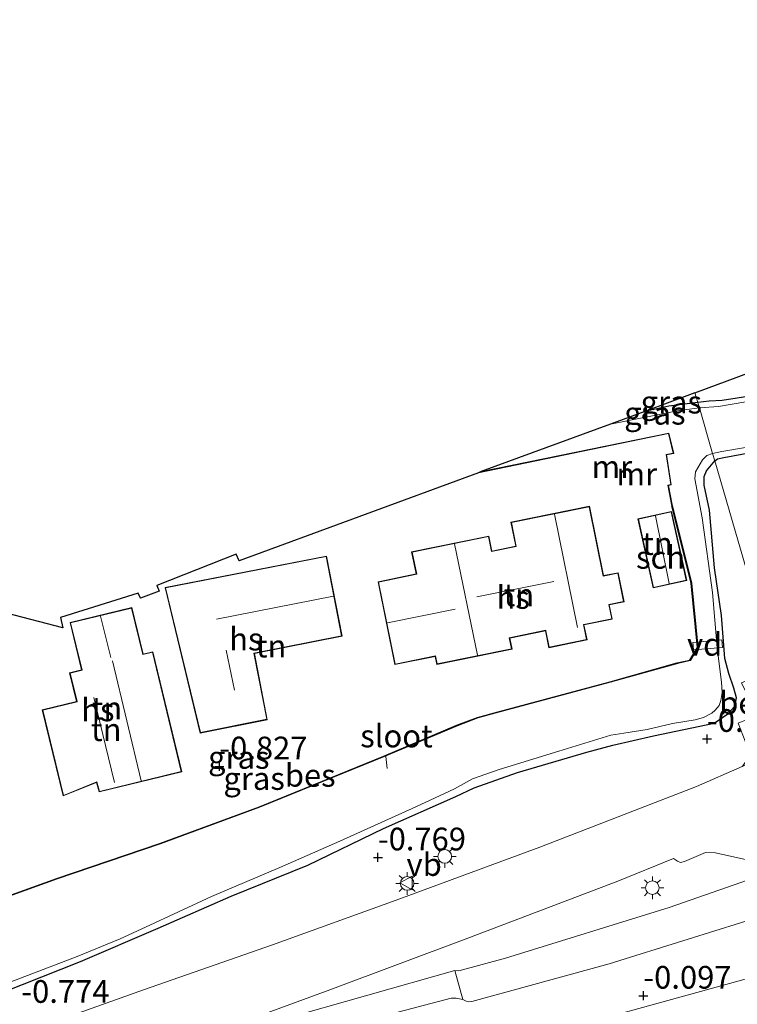
# Model space of a CAD drawing. Units: metres. Extents: x 132292 to 140000, y 499999 to 506251.
# Drawn here: x 132825 to 132904, y 500501 to 500610 of the extents above; entities that cross this region are included whole.
import ezdxf
from ezdxf.enums import TextEntityAlignment as Align

# ---------------------------------------------------------------- set-up
doc = ezdxf.new("R2010")
doc.units = ezdxf.units.M
doc.layers.get('0').update_dxf_attribs({"lineweight": 25})
for name, color, linetype, lineweight in [('B-ME-AL-OVERIG-GV-B7', 7, 'BV-GELEIDERAIL', 18), ('B-ME-AL-OVERIG-L-B1', 7, 'Continuous', 18), ('B-ME-GW-TEENLIJN-L-B1', 93, 'Continuous', 18), ('B-ME-IE-GRASLAND-GV-B6', 93, 'Continuous', 18), ('B-ME-IE-GRONDWERKLIJN-GROND_INGERICHT-GV-B6', 253, 'Continuous', 18), ('B-ME-IE-HULPGEOMETRIE-L-B1', 53, 'Continuous', 18), ('B-ME-IE-MEUBILAIR_WEGMEUBILAIR-LICHTMAST-S-B1', 8, 'Continuous', 18), ('B-ME-KG-KADASTRAAL-DAKRAND-L-B1', 13, 'Continuous', 18), ('B-ME-KG-KADASTRAAL-NOKLIJN-L-B1', 13, 'Continuous', 18), ('B-ME-MW-MUUR-GV-B6', 8, 'IE-TERREINAFSCHEIDING-KUNSTMATIG', 18), ('B-ME-MW-MUUR-L-B1', 8, 'IE-TERREINAFSCHEIDING-KUNSTMATIG', 18), ('B-ME-OG-BEBOUWING-GV-B6', 173, 'Continuous', 18), ('B-ME-OG-WATER-GV-B6', 153, 'Continuous', 18), ('B-ME-VH-VERH_SOORT-BITUMEN-GV-B6', 8, 'IE-TERREINAFSCHEIDING-NATUURLIJK-HOUTWAL', 18), ('B-ME-VH-VERH_SOORT-GV-B6', 8, 'Continuous', 18), ('B-ME-VH-VERH_SOORT-KLINKERS-GV-B6', 8, 'IE-TERREINAFSCHEIDING-NATUURLIJK-HOUTWAL', 18), ('B-ME-VW-MEUBILAIR_WEGMEUBILAIR-VERKEERSBORD-S-B1', 8, 'Continuous', 18)]:
    doc.layers.add(name, color=color, linetype=linetype, lineweight=lineweight)
for name, color, linetype in [('B-ME-GW-HOOGTEPUNT-S-B1', 10, 'Continuous'), ('B-ME-GW-INSTEEKWATERGANG-L-B1', 10, 'Continuous'), ('B-ME-KG-KADASTRAAL-OPNAMEDTMGRENS-L-B1', 10, 'Continuous'), ('B-ME-OB-BESCHOEIING-GV-B6', 10, 'Continuous')]:
    doc.layers.add(name, color=color, linetype=linetype)
doc.styles.add('NLCS-ISO', font='NLCS-ISO.TTF')
doc.linetypes.add('BV-GELEIDERAIL', pattern='A,10,-3,[108,NLCS.SHX,S=1,R=0,X=0,Y=0],-3', length=16)
doc.linetypes.add('IE-TERREINAFSCHEIDING-KUNSTMATIG', pattern='A,4,[82,NLCS.SHX,S=0.75,R=90,X=0,Y=0],4,-2', length=10)
doc.linetypes.add('IE-TERREINAFSCHEIDING-NATUURLIJK-HOUTWAL', pattern='A,7,-1.5,[67,NLCS.SHX,S=0.75,R=45,X=0,Y=0],-1.5,7,-1.5,[70,NLCS.SHX,S=0.75,R=0,X=0,Y=0],-1.5', length=20)

# ---------------------------------------------------------------- blocks, each defined once
blk = doc.blocks.new('hoogtepunt')
for p, q in [((-0.5, 0), (0.5, 0)), ((0, 0.5), (0, -0.5))]:
    blk.add_line(p, q)
blk = doc.blocks.new('lantaarnpaal')
for p, q in [((0, 0.75), (0, 1.25)), ((-0.75, 0), (-1.25, 0)), ((-0.88, 0.88), (-0.53, 0.53)), ((0.53, 0.53), (0.88, 0.88)), ((0.75, 0), (1.25, 0)), ((-0.53, -0.53), (-0.88, -0.88)), ((0, -0.75), (0, -1.25)), ((0.53, -0.53), (0.88, -0.88))]:
    blk.add_line(p, q)
blk.add_circle((0, 0), 0.75)
blk = doc.blocks.new('verkeersbord')
for p, q in [((0, 0.75), (-0.75, -0.625)), ((0.75, -0.625), (0, 0.75)), ((-0.75, -0.625), (0.75, -0.625))]:
    blk.add_line(p, q)

msp = doc.modelspace()

# ---------------------------------------------------------------- linework, layer by layer
at = {"layer": 'B-ME-AL-OVERIG-GV-B7'}
msp.add_polyline3d([(132898.806, 500541.094, -1.177), (132901.996, 500541.383, -1.172), (132902.062, 500540.535, -1.16), (132898.896, 500540.252, -1.177), (132898.806, 500541.094, -1.177)], dxfattribs=at)
at = {"layer": 'B-ME-AL-OVERIG-L-B1'}
msp.add_line((132865.01, 500528.529, -1.62), (132865.147, 500527.205, -1.594), dxfattribs=at)
at = {"layer": 'B-ME-GW-INSTEEKWATERGANG-L-B1'}
for points in [[(133000.863, 500588.749, -0.886), (132996.059, 500587.594, -0.949), (132988.948, 500585.825, -1.005), (132977.311, 500583.253, -1.001), (132970.584, 500581.614, -1.009), (132965.599, 500580.281, -0.937), (132963.75, 500579.902, -0.947), (132960.609, 500579.409, -0.975), (132955.706, 500578.604, -1.009), (132948.381, 500577.069, -1.078), (132938.707, 500574.992, -1.111), (132929.853, 500573.211, -1.078), (132921.363, 500571.555, -1.084), (132914.583, 500570.174, -1.125), (132905.346, 500568.263, -1.119), (132902.049, 500567.726, -1.183), (132900.598, 500567.65, -1.204), (132899.352, 500567.518, -1.211)], [(132899.352, 500567.518, -1.211), (132896.183, 500567.122, -1.233), (132893.52, 500566.535, -1.23)], [(132901.225, 500561.081, -1.051), (132901.537, 500561.295, -1.061), (132902.21, 500561.444, -1.095), (132908.584, 500562.625, -1.126), (132915.629, 500564.186, -1.11), (132921.731, 500565.878, -1.098), (132925.144, 500566.604, -1.043)], [(132822.842, 500502.569, -1.133), (132831.35, 500505.953, -1.093), (132839.907, 500509.61, -1.073), (132847.963, 500513.119, -1.049), (132856.402, 500516.56, -1.093), (132864.75, 500520.572, -1.103), (132872.689, 500524.124, -1.103), (132874.722, 500525.065, -1.118), (132879.493, 500526.767, -1.168), (132887.151, 500528.989, -1.133), (132889.984, 500529.778, -1.156), (132894.495, 500530.779, -1.066), (132901.148, 500532.182, -1.058), (132902.664, 500533.204, -1.071), (132903.419, 500534.077, -1.036), (132903.622, 500534.969, -1.093), (132903.327, 500536.051, -1.136), (132902.766, 500537.678, -1.171), (132902.331, 500539.317, -1.205), (132901.968, 500544.043, -1.233), (132901.212, 500549.303, -1.203), (132900.651, 500555.66, -1.191), (132900.065, 500558.423, -1.156), (132900.048, 500559.354, -1.126), (132900.298, 500560, -1.103), (132901.225, 500561.081, -1.051)]]:
    msp.add_polyline3d(points, dxfattribs=at)
at = {"layer": 'B-ME-GW-TEENLIJN-L-B1'}
msp.add_polyline3d([(132814.232, 500481.339, -0.263), (132826.654, 500484.571, -0.379), (132842.238, 500487.806, -0.352), (132852.501, 500490.473, -0.27), (132868.327, 500494.766, -0.168), (132878.746, 500496.821, -0.049), (132890.728, 500500.176, -0.12), (132904.969, 500504.099, -0.187), (132916.761, 500507.686, -0.166)], dxfattribs=at)
at = {"layer": 'B-ME-IE-GRASLAND-GV-B6'}
for points in [[(132899.046, 500568.571, -1.13), (132922.274, 500577.207, -1.097), (132933.33, 500581.84, -1.154), (132939.444, 500583.061, -1.158), (132953.021, 500585.778, -1.184), (132955.084, 500586.16, -1.177), (132955.415, 500584.829, -0.99), (132956.439, 500579.273, -0.872), (132957.553, 500579.471, -0.847), (132956.541, 500585.05, -0.992), (132956.221, 500586.386, -1.173), (132963.361, 500587.744, -1.15), (132973.906, 500589.959, -1.139), (132984.984, 500592.156, -1.101), (132997.775, 500594.734, -1.082), (133011.128, 500597.492, -1.058)], [(133018.884, 500592.644, -0.958), (133000.863, 500588.749, -0.886), (132996.059, 500587.594, -0.949), (132988.948, 500585.825, -1.005), (132977.311, 500583.253, -1.001), (132970.584, 500581.614, -1.009), (132965.599, 500580.281, -0.937), (132963.75, 500579.902, -0.947), (132960.609, 500579.409, -0.975), (132955.706, 500578.604, -1.009), (132948.381, 500577.069, -1.078), (132938.707, 500574.992, -1.111), (132929.853, 500573.211, -1.078), (132921.363, 500571.555, -1.084), (132914.583, 500570.174, -1.125), (132905.346, 500568.263, -1.119), (132902.049, 500567.726, -1.183), (132900.598, 500567.65, -1.204), (132899.352, 500567.518, -1.211), (132899.046, 500568.571, -1.13)], [(132899.046, 500568.571, -1.13), (132899.352, 500567.518, -1.211), (132896.183, 500567.122, -1.233), (132893.52, 500566.535, -1.23), (132899.046, 500568.571, -1.13)], [(132899.352, 500567.518, -1.211), (132900.598, 500567.65, -1.204), (132902.049, 500567.726, -1.183), (132905.346, 500568.263, -1.119)], [(132900.992, 500561.882, -1.447), (132902.001, 500562.117, -1.447), (132904.83, 500562.606, -1.447), (132907.938, 500563.111, -1.447), (132910.275, 500563.554, -1.447), (132912.177, 500563.968, -1.447), (132922.685, 500566.766, -1.447), (132923.807, 500567.148, -1.447), (132924.233, 500567.427, -1.447), (132924.413, 500567.794, -1.447), (132924.839, 500568.073, -1.447), (132925.144, 500566.604, -1.043), (132921.731, 500565.878, -1.098), (132915.629, 500564.186, -1.11), (132908.584, 500562.625, -1.126), (132902.21, 500561.444, -1.095), (132901.537, 500561.295, -1.061), (132901.225, 500561.081, -1.051), (132900.992, 500561.882, -1.447)], [(132893.52, 500566.535, -1.23), (132896.183, 500567.122, -1.233), (132899.352, 500567.518, -1.211), (132899.529, 500566.911, -1.447), (132897.292, 500566.638, -1.447), (132889.728, 500565.138, -1.447), (132893.52, 500566.535, -1.23)], [(132904.633, 500567.58, -1.447), (132901.627, 500567.062, -1.447), (132899.529, 500566.911, -1.447), (132899.352, 500567.518, -1.211)], [(132901.225, 500561.081, -1.051), (132901.537, 500561.295, -1.061), (132902.21, 500561.444, -1.095), (132908.584, 500562.625, -1.126)], [(132822.208, 500503.143, -1.447), (132830.98, 500506.495, -1.447), (132835.742, 500508.423, -1.447), (132838.528, 500509.714, -1.447), (132845.8, 500513.084, -1.447), (132853.325, 500516.297, -1.447), (132859.916, 500519.182, -1.447), (132868.297, 500522.984, -1.447), (132872.553, 500524.968, -1.447), (132874.55, 500526.051, -1.447), (132877.469, 500527.072, -1.447), (132884.055, 500529.104, -1.447), (132889.766, 500530.877, -1.447), (132891.219, 500531.102, -1.447), (132893.781, 500531.502, -1.447), (132896.577, 500532.151, -1.447), (132899.061, 500532.554, -1.447), (132899.984, 500532.828, -1.447), (132900.906, 500533.282, -1.447), (132901.269, 500533.621, -1.447), (132901.708, 500534.138, -1.447), (132901.906, 500534.687, -1.447), (132902.03, 500535.574, -1.447), (132901.981, 500536.693, -1.447), (132901.497, 500540.493, -1.447), (132900.973, 500546.599, -1.447), (132899.854, 500554.797, -1.447), (132899.043, 500559.092, -1.447), (132899.092, 500559.879, -1.447), (132899.887, 500561.198, -1.447), (132900.34, 500561.667, -1.447), (132900.992, 500561.882, -1.447)], [(132900.992, 500561.882, -1.447), (132901.225, 500561.081, -1.051), (132900.298, 500560, -1.103), (132900.048, 500559.354, -1.126), (132900.065, 500558.423, -1.156), (132900.651, 500555.66, -1.191), (132901.212, 500549.303, -1.203), (132901.968, 500544.043, -1.233), (132902.331, 500539.317, -1.205), (132902.766, 500537.678, -1.171), (132903.327, 500536.051, -1.136), (132903.622, 500534.969, -1.093), (132903.419, 500534.077, -1.036), (132902.664, 500533.204, -1.071), (132901.148, 500532.182, -1.058), (132894.495, 500530.779, -1.066), (132889.984, 500529.778, -1.156), (132887.151, 500528.989, -1.133), (132879.493, 500526.767, -1.168), (132874.722, 500525.065, -1.118), (132872.689, 500524.124, -1.103), (132864.75, 500520.572, -1.103), (132856.402, 500516.56, -1.093), (132847.963, 500513.119, -1.049), (132839.907, 500509.61, -1.073), (132831.35, 500505.953, -1.093), (132822.842, 500502.569, -1.133)], [(132901.225, 500561.081, -1.051), (132907.878, 500538.216, -0.81), (132904.187, 500536.629, -0.976), (132905.919, 500533.067, -0.896), (132903.795, 500532.177, -0.886), (132904.588, 500530.205, -0.899), (132904.956, 500529.26, -0.899), (132904.957, 500528.82, -0.899), (132904.876, 500528.485, -0.899), (132904.736, 500528.08, -0.899), (132904.423, 500527.65, -0.899), (132904.238, 500527.428, -0.787), (132899.208, 500525.221, -0.826), (132881.964, 500518.52, -0.884), (132866.142, 500512.701, -0.858), (132852.508, 500507.761, -0.831), (132838.286, 500502.825, -0.88), (132821.201, 500496.708, -0.877)], [(132822.842, 500502.569, -1.133), (132831.35, 500505.953, -1.093), (132839.907, 500509.61, -1.073), (132847.963, 500513.119, -1.049), (132856.402, 500516.56, -1.093), (132864.75, 500520.572, -1.103), (132872.689, 500524.124, -1.103), (132874.722, 500525.065, -1.118), (132879.493, 500526.767, -1.168), (132887.151, 500528.989, -1.133), (132889.984, 500529.778, -1.156), (132894.495, 500530.779, -1.066), (132901.148, 500532.182, -1.058), (132902.664, 500533.204, -1.071), (132903.419, 500534.077, -1.036), (132903.622, 500534.969, -1.093), (132903.327, 500536.051, -1.136), (132902.766, 500537.678, -1.171), (132902.331, 500539.317, -1.205), (132901.968, 500544.043, -1.233), (132901.212, 500549.303, -1.203), (132900.651, 500555.66, -1.191), (132900.065, 500558.423, -1.156), (132900.048, 500559.354, -1.126), (132900.298, 500560, -1.103), (132901.225, 500561.081, -1.051)], [(132907.878, 500538.216, -0.81), (132901.225, 500561.081, -1.051)], [(132810.617, 500485.787, -0.322), (132825.458, 500490.957, -0.427), (132842.238, 500496.729, -0.456), (132858.82, 500502.824, -0.513), (132874.019, 500508.509, -0.505), (132890.545, 500514.792, -0.537), (132896.682, 500517.28, -0.558), (132897.104, 500516.987, -0.562), (132897.433, 500516.828, -0.557), (132897.903, 500516.968, -0.547), (132900.219, 500517.963, -0.572), (132901.305, 500517.927, -0.56)], [(132901.305, 500517.927, -0.56), (132906.0791, 500516.8279, -0.3571), (132906.4914, 500516.4805, -0.3426), (132906.5474, 500516.0122, -0.3101), (132906.3495, 500515.5873, -0.2947), (132905.6775, 500515.175, -0.3341), (132896.212, 500511.884, -0.383), (132878.16, 500506.295, -0.368), (132873.037, 500504.927, -0.383), (132872.5904, 500504.955, -0.375), (132853.422, 500499.515, -0.427), (132837.074, 500494.047, -0.442), (132815.577, 500486.694, -0.376)], [(132821.249, 500485.612, -0.312), (132847.43, 500494.69, -0.334), (132856.378, 500497.576, -0.327), (132865.618, 500500.166, -0.331), (132872.191, 500501.912, -0.309), (132872.757, 500501.901, -0.3), (132873.467, 500501.753, -0.297), (132873.85, 500501.585, -0.309), (132874.103, 500501.507, -0.314), (132874.484, 500501.517, -0.317), (132889.608, 500505.674, -0.309), (132907.011, 500511.121, -0.336), (132914.978, 500513.813, -0.253), (132916.761, 500507.686, -0.166)], [(132916.761, 500507.686, -0.166), (132904.969, 500504.099, -0.187), (132890.728, 500500.176, -0.12), (132878.746, 500496.821, -0.049), (132868.327, 500494.766, -0.168), (132852.501, 500490.473, -0.27), (132842.238, 500487.806, -0.352), (132826.654, 500484.571, -0.379), (132814.232, 500481.339, -0.263)], [(132814.232, 500481.339, -0.263), (132826.654, 500484.571, -0.379), (132842.238, 500487.806, -0.352), (132852.501, 500490.473, -0.27), (132868.327, 500494.766, -0.168), (132878.746, 500496.821, -0.049), (132890.728, 500500.176, -0.12), (132904.969, 500504.099, -0.187), (132916.761, 500507.686, -0.166), (132919.0234, 500499.91, 2.8799)]]:
    msp.add_polyline3d(points, dxfattribs=at)
at = {"layer": 'B-ME-IE-GRONDWERKLIJN-GROND_INGERICHT-GV-B6'}
for points in [[(132823.221, 500544.321, -0.673), (132829.405, 500542.689, -0.722), (132829.168, 500543.829, -0.735), (132837.707, 500546.501, -0.72), (132837.97, 500545.965, -0.678), (132840.041, 500546.735, -0.727), (132839.753, 500547.373, -0.742), (132848.501, 500550.797, -0.784), (132848.845, 500550.072, -0.754), (132875.198, 500559.783, -0.976), (132896.146, 500564.089, -1.116), (132896.657, 500561.93, -1.091), (132895.865, 500561.799, -1.037), (132896.384, 500558.474, -1.052), (132896.067, 500558.406, -1.017), (132896.469, 500556.266, -0.961), (132896.501, 500556.139, -0.968)], [(132896.501, 500556.139, -0.968), (132898.623, 500547.61, -1.434), (132899.325, 500540.523, -1.349), (132898.479, 500539.143, -1.344), (132897.096, 500538.825, -1.494), (132889.695, 500536.757, -1.694), (132876.973, 500533.342, -1.385), (132875.095, 500532.81, -1.388), (132872.824, 500531.955, -1.365), (132864.785, 500528.564, -1.259), (132851.061, 500522.97, -1.037), (132840.117, 500518.948, -1.16), (132828.764, 500515.088, -1.116), (132817.102, 500510.879, -1.066)], [(132878.77, 500554.318, -0.677), (132879.309, 500551.682, -0.677), (132876.662, 500551.142, -0.677), (132876.323, 500552.803, -0.677), (132867.836, 500551.071, -0.677), (132868.335, 500548.629, -0.677), (132864.138, 500547.772, -0.677), (132866.001, 500538.647, -0.677), (132870.432, 500539.552, -0.677), (132870.616, 500538.653, -0.677), (132878.895, 500540.343, -0.677), (132878.646, 500541.564, -0.677), (132882.563, 500542.364, -0.677), (132882.943, 500540.507, -0.677), (132887.157, 500541.368, -0.677), (132886.821, 500543.014, -0.677), (132889.933, 500543.649, -0.677), (132889.609, 500545.237, -0.677), (132891.239, 500545.57, -0.677), (132890.586, 500548.768, -0.677), (132888.985, 500548.441, -0.677), (132887.424, 500556.085, -0.677), (132878.77, 500554.318, -0.677)], [(132892.758, 500554.691, -0.985), (132894.446, 500547.081, -0.985), (132898.152, 500547.903, -0.985), (132896.464, 500555.513, -0.985), (132892.758, 500554.691, -0.985)], [(132860.18, 500541.76, -0.914), (132858.457, 500550.598, -0.914), (132840.677, 500547.132, -0.914), (132844.531, 500531.097, -0.914), (132851.936, 500532.577, -0.914), (132850.513, 500539.875, -0.914), (132860.18, 500541.76, -0.914)], [(132842.522, 500526.816, -0.575), (132839.312, 500540.062, -0.575), (132838.252, 500539.806, -0.575), (132837.013, 500544.918, -0.575), (132830.211, 500543.27, -0.575), (132831.476, 500538.053, -0.575), (132830.166, 500537.735, -0.575), (132830.936, 500534.561, -0.575), (132827.155, 500533.645, -0.575), (132829.451, 500524.172, -0.76), (132833.122, 500525.672, -1.009), (132833.435, 500524.614, -0.859), (132842.522, 500526.816, -0.575)]]:
    msp.add_polyline3d(points, dxfattribs=at)
at = {"layer": 'B-ME-IE-HULPGEOMETRIE-L-B1'}
msp.add_polyline3d([(132899.046, 500568.571, -1.13), (132899.352, 500567.518, -1.211), (132899.529, 500566.911, -1.447), (132900.992, 500561.882, -1.447), (132901.225, 500561.081, -1.051), (132907.8777, 500538.2159, -0.81), (132909.56, 500532.434, -0.757), (132910.25, 500530.065, -0.795), (132909.837, 500521.735, -0.515), (132914.183, 500516.545, -0.253), (132914.978, 500513.813, -0.253), (132916.761, 500507.686, -0.166), (132919.0234, 500499.91, 2.88)], dxfattribs=at)
at = {"layer": 'B-ME-KG-KADASTRAAL-DAKRAND-L-B1'}
for points in [[(132864.197, 500547.733, 2.542), (132868.394, 500548.59, 2.512), (132867.895, 500551.032, 2.492), (132876.284, 500552.744, 2.432), (132876.623, 500551.083, 2.39), (132879.368, 500551.643, 2.393), (132878.829, 500554.279, 2.393), (132887.385, 500556.026, 2.489), (132888.946, 500548.382, 2.14), (132890.547, 500548.709, 1.127), (132891.18, 500545.609, 1.078), (132889.55, 500545.276, 3.241), (132889.874, 500543.688, 3.206), (132886.811, 500543.063, 3.206), (132886.762, 500543.053, 7.015), (132887.098, 500541.407, 1.457), (132882.982, 500540.566, 1.457), (132882.612, 500542.374, 1.457), (132882.602, 500542.423, 3.07), (132878.587, 500541.603, 3.221), (132878.836, 500540.382, 3.246), (132870.655, 500538.712, 2.891), (132870.471, 500539.611, 2.867), (132866.04, 500538.706, 2.842), (132864.197, 500547.733, 2.542)], [(132894.484, 500547.141, 1.452), (132892.818, 500554.653, 1.305), (132896.426, 500555.454, 1.328), (132898.093, 500547.941, 1.34), (132894.484, 500547.141, 1.452)], [(132840.738, 500547.093, 1.42), (132858.417, 500550.539, 1.569), (132860.121, 500541.8, 1.549), (132850.454, 500539.915, 1.542), (132851.877, 500532.616, 1.433), (132844.568, 500531.155, 1.43), (132840.738, 500547.093, 1.42)], [(132829.486, 500524.24, 2.421), (132827.215, 500533.608, 2.478), (132830.996, 500534.524, 4.078), (132830.985, 500534.573, 2.102), (132830.226, 500537.698, 2.102), (132831.536, 500538.016, 2.55), (132830.271, 500543.233, 2.357), (132836.976, 500544.858, 1.864), (132838.215, 500539.746, 1.906), (132839.275, 500540.002, 1.487), (132842.462, 500526.853, 1.899), (132833.469, 500524.674, 1.889), (132833.154, 500525.739, 3.655), (132829.486, 500524.24, 2.421)]]:
    msp.add_polyline3d(points, dxfattribs=at)
at = {"layer": 'B-ME-KG-KADASTRAAL-NOKLIJN-L-B1'}
for p, q in [((132886.095, 500542.716, 8.268), (132883.57, 500555.196, 8.053)), ((132896.19, 500547.57, 2.503), (132894.696, 500555.019, 2.337)), ((132875.096, 500539.67, 8.186), (132872.56, 500551.933, 8.112)), ((132875.017, 500546.115, 6.733), (132883.507, 500547.783, 6.721)), ((132846.344, 500543.645, 3.684), (132859.217, 500546.175, 3.709)), ((132865.167, 500543.235, 6.637), (132872.631, 500544.761, 6.651)), ((132834.685, 500539.435, 5.095), (132833.573, 500543.982, 4.896)), ((132848.325, 500535.842, 2.226), (132847.413, 500540.218, 2.204)), ((132838.06, 500525.838, 6.362), (132834.876, 500539.053, 6.191)), ((132835.105, 500525.67, 8.08), (132832.847, 500535.017, 7.971))]:
    msp.add_line(p, q, dxfattribs=at)
at = {"layer": 'B-ME-KG-KADASTRAAL-OPNAMEDTMGRENS-L-B1'}
for points in [[(132899.046, 500568.571, -1.13), (132922.274, 500577.207, -1.097), (132933.33, 500581.84, -1.154), (132946.126, 500587.202, -1.132), (132956.507, 500591.552, -1.007), (132958.427, 500592.356, -0.89), (132978.091, 500600.596, -1.141), (132995.919, 500608.066, -1.341), (133006.049, 500609.19, -0.731), (133010.443, 500609.678, -0.8)], [(132899.046, 500568.571, -1.13), (132893.52, 500566.535, -1.23), (132889.728, 500565.138, -1.447), (132875.512, 500559.899, -1.447), (132875.198, 500559.783, -0.976), (132848.845, 500550.072, -0.754), (132848.501, 500550.797, -0.784), (132839.753, 500547.373, -0.742), (132840.041, 500546.735, -0.727), (132837.97, 500545.965, -0.678), (132837.707, 500546.501, -0.72), (132829.168, 500543.829, -0.735), (132829.405, 500542.689, -0.722), (132823.221, 500544.321, -0.673)]]:
    msp.add_polyline3d(points, dxfattribs=at)
at = {"layer": 'B-ME-MW-MUUR-GV-B6'}
msp.add_polyline3d([(132875.512, 500559.899, -1.447), (132896.183, 500564.148, -1.447), (132896.718, 500561.889, -1.447), (132895.922, 500561.758, -1.447), (132896.441, 500558.435, -1.447), (132896.125, 500558.367, -1.447), (132896.518, 500556.277, -1.447), (132896.546, 500556.163, -1.447), (132896.501, 500556.139, -0.968), (132896.469, 500556.266, -0.961), (132896.067, 500558.406, -1.017), (132896.384, 500558.474, -1.052), (132895.865, 500561.799, -1.037), (132896.657, 500561.93, -1.091), (132896.146, 500564.089, -1.116), (132875.198, 500559.783, -0.976), (132875.512, 500559.899, -1.447)], dxfattribs=at)
at = {"layer": 'B-ME-MW-MUUR-L-B1'}
msp.add_polyline3d([(132896.511, 500556.194, -0.498), (132896.105, 500558.392, -0.496), (132896.405, 500558.458, -0.483), (132895.898, 500561.781, -0.493), (132896.683, 500561.922, -0.481), (132896.165, 500564.117, -0.506), (132885.442, 500561.915, -0.554), (132882.844, 500561.384, -0.568), (132877.384, 500560.257, -0.522), (132875.422, 500559.865, -0.593)], dxfattribs=at)
at = {"layer": 'B-ME-OB-BESCHOEIING-GV-B6'}
msp.add_polyline3d([(132817.102, 500510.879, -1.066), (132828.764, 500515.088, -1.116), (132840.117, 500518.948, -1.16), (132851.061, 500522.97, -1.037), (132864.785, 500528.564, -1.259), (132872.824, 500531.955, -1.365), (132875.095, 500532.81, -1.388), (132876.973, 500533.342, -1.385), (132889.695, 500536.757, -1.694), (132897.096, 500538.825, -1.494), (132898.479, 500539.143, -1.344), (132899.325, 500540.523, -1.349), (132898.623, 500547.61, -1.434), (132896.501, 500556.139, -0.968), (132896.546, 500556.163, -1.447), (132898.672, 500547.619, -1.447), (132899.376, 500540.511, -1.447), (132898.511, 500539.099, -1.447), (132897.108, 500538.777, -1.447), (132889.708, 500536.709, -1.447), (132876.986, 500533.294, -1.447), (132875.111, 500532.762, -1.447), (132872.843, 500531.909, -1.447), (132864.804, 500528.518, -1.447), (132851.079, 500522.923, -1.447), (132840.134, 500518.901, -1.447), (132828.781, 500515.041, -1.447), (132817.159, 500510.846, -1.447)], dxfattribs=at)
at = {"layer": 'B-ME-OG-BEBOUWING-GV-B6'}
for points in [[(132864.138, 500547.772, -0.677), (132868.335, 500548.629, -0.677), (132867.836, 500551.071, -0.677), (132876.323, 500552.803, -0.677), (132876.662, 500551.142, -0.677), (132879.309, 500551.682, -0.677), (132878.77, 500554.318, -0.677), (132887.424, 500556.085, -0.677), (132888.985, 500548.441, -0.677), (132890.586, 500548.768, -0.677), (132891.239, 500545.57, -0.677), (132889.609, 500545.237, -0.677), (132889.933, 500543.649, -0.677), (132886.821, 500543.014, -0.677), (132887.157, 500541.368, -0.677), (132882.943, 500540.507, -0.677), (132882.563, 500542.364, -0.677), (132878.646, 500541.564, -0.677), (132878.895, 500540.343, -0.677), (132870.616, 500538.653, -0.677), (132870.432, 500539.552, -0.677), (132866.001, 500538.647, -0.677), (132864.138, 500547.772, -0.677)], [(132894.446, 500547.081, -0.985), (132892.758, 500554.691, -0.985), (132896.464, 500555.513, -0.985), (132898.152, 500547.903, -0.985), (132894.446, 500547.081, -0.985)], [(132840.677, 500547.132, -0.914), (132858.457, 500550.598, -0.914), (132860.18, 500541.76, -0.914), (132850.513, 500539.875, -0.914), (132851.936, 500532.577, -0.914), (132844.531, 500531.097, -0.914), (132840.677, 500547.132, -0.914)], [(132829.451, 500524.172, -0.76), (132827.155, 500533.645, -0.575), (132830.936, 500534.561, -0.575), (132830.166, 500537.735, -0.575), (132831.476, 500538.053, -0.575), (132830.211, 500543.27, -0.575), (132837.013, 500544.918, -0.575), (132838.252, 500539.806, -0.575), (132839.312, 500540.062, -0.575), (132842.522, 500526.816, -0.575), (132833.435, 500524.614, -0.859), (132833.122, 500525.672, -1.009), (132829.451, 500524.172, -0.76)]]:
    msp.add_polyline3d(points, dxfattribs=at)
at = {"layer": 'B-ME-OG-WATER-GV-B6'}
for points in [[(132889.728, 500565.138, -1.447), (132897.292, 500566.638, -1.447), (132899.529, 500566.911, -1.447), (132900.992, 500561.882, -1.447), (132900.34, 500561.667, -1.447), (132899.887, 500561.198, -1.447), (132899.092, 500559.879, -1.447), (132899.043, 500559.092, -1.447), (132899.854, 500554.797, -1.447), (132900.973, 500546.599, -1.447), (132901.497, 500540.493, -1.447), (132901.981, 500536.693, -1.447), (132902.03, 500535.574, -1.447), (132901.906, 500534.687, -1.447), (132901.708, 500534.138, -1.447), (132901.269, 500533.621, -1.447), (132900.906, 500533.282, -1.447), (132899.984, 500532.828, -1.447), (132899.061, 500532.554, -1.447), (132896.577, 500532.151, -1.447), (132893.781, 500531.502, -1.447), (132891.219, 500531.102, -1.447), (132889.766, 500530.877, -1.447), (132884.055, 500529.104, -1.447), (132877.469, 500527.072, -1.447), (132874.55, 500526.051, -1.447), (132872.553, 500524.968, -1.447), (132868.297, 500522.984, -1.447), (132859.916, 500519.182, -1.447), (132853.325, 500516.297, -1.447), (132845.8, 500513.084, -1.447), (132838.528, 500509.714, -1.447), (132835.742, 500508.423, -1.447), (132830.98, 500506.495, -1.447), (132822.208, 500503.143, -1.447)], [(132899.529, 500566.911, -1.447), (132901.627, 500567.062, -1.447), (132904.633, 500567.58, -1.447)], [(132904.83, 500562.606, -1.447), (132902.001, 500562.117, -1.447), (132900.992, 500561.882, -1.447), (132899.529, 500566.911, -1.447)], [(132817.159, 500510.846, -1.447), (132828.781, 500515.041, -1.447), (132840.134, 500518.901, -1.447), (132851.079, 500522.923, -1.447), (132864.804, 500528.518, -1.447), (132872.843, 500531.909, -1.447), (132875.111, 500532.762, -1.447), (132876.986, 500533.294, -1.447), (132889.708, 500536.709, -1.447), (132897.108, 500538.777, -1.447), (132898.511, 500539.099, -1.447), (132899.376, 500540.511, -1.447), (132898.672, 500547.619, -1.447), (132896.546, 500556.163, -1.447), (132896.518, 500556.277, -1.447), (132896.125, 500558.367, -1.447), (132896.441, 500558.435, -1.447), (132895.922, 500561.758, -1.447), (132896.718, 500561.889, -1.447), (132896.183, 500564.148, -1.447), (132875.512, 500559.899, -1.447), (132889.728, 500565.138, -1.447)]]:
    msp.add_polyline3d(points, dxfattribs=at)
at = {"layer": 'B-ME-VH-VERH_SOORT-BITUMEN-GV-B6'}
for points in [[(132821.201, 500496.708, -0.877), (132838.286, 500502.825, -0.88), (132852.508, 500507.761, -0.831), (132866.142, 500512.701, -0.858), (132881.964, 500518.52, -0.884), (132899.208, 500525.221, -0.826), (132904.238, 500527.428, -0.787), (132910.25, 500530.065, -0.795), (132909.837, 500521.735, -0.515)], [(132906.0791, 500516.8279, -0.3571), (132901.305, 500517.927, -0.56), (132900.219, 500517.963, -0.572), (132897.903, 500516.968, -0.547), (132897.433, 500516.828, -0.557), (132897.104, 500516.987, -0.562), (132896.682, 500517.28, -0.558), (132890.545, 500514.792, -0.537), (132874.019, 500508.509, -0.505), (132858.82, 500502.824, -0.513), (132842.238, 500496.729, -0.456)], [(132907.011, 500511.121, -0.336), (132889.608, 500505.674, -0.309), (132874.484, 500501.517, -0.317), (132874.103, 500501.507, -0.314), (132873.85, 500501.585, -0.309), (132873.467, 500501.753, -0.297), (132872.5904, 500504.955, -0.375), (132873.037, 500504.927, -0.383), (132878.16, 500506.295, -0.368), (132896.212, 500511.884, -0.383), (132905.6775, 500515.175, -0.3341)]]:
    msp.add_polyline3d(points, dxfattribs=at)
at = {"layer": 'B-ME-VH-VERH_SOORT-KLINKERS-GV-B6'}
for points in [[(132815.577, 500486.694, -0.376), (132837.074, 500494.047, -0.442), (132853.422, 500499.515, -0.427), (132872.5904, 500504.955, -0.375), (132873.467, 500501.753, -0.297)], [(132873.467, 500501.753, -0.297), (132872.757, 500501.901, -0.3), (132872.191, 500501.912, -0.309), (132865.618, 500500.166, -0.331), (132856.378, 500497.576, -0.327), (132847.43, 500494.69, -0.334), (132821.249, 500485.612, -0.312)]]:
    msp.add_polyline3d(points, dxfattribs=at)

# ---------------------------------------------------------------- block references
at = {"layer": 'B-ME-GW-HOOGTEPUNT-S-B1', "rotation": 90}
for p in [(132900.376, 500530.453, -0.919), (132900.376, 500530.453, -0.919), (132846.661, 500527.425, -0.827), (132846.661, 500527.425, -0.827), (132864.1174, 500517.4012, -0.7689), (132864.1174, 500517.4012, -0.7689), (132893.3654, 500502.1694, -0.0972), (132893.3654, 500502.1694, -0.0972)]:
    msp.add_blockref('hoogtepunt', p, dxfattribs=at)
at = {"layer": 'B-ME-IE-MEUBILAIR_WEGMEUBILAIR-LICHTMAST-S-B1', "rotation": 90}
for p in [(132871.485, 500517.513, -0.795), (132867.344, 500514.534, -0.782), (132894.351, 500514.068, -0.348)]:
    msp.add_blockref('lantaarnpaal', p, dxfattribs=at)
at = {"layer": 'B-ME-VW-MEUBILAIR_WEGMEUBILAIR-VERKEERSBORD-S-B1', "rotation": 90}
msp.add_blockref('verkeersbord', (132867.275, 500514.591, -0.802), dxfattribs=at)

# ---------------------------------------------------------------- texts
at = {"layer": 'B-ME-AL-OVERIG-GV-B7', "ltscale": 0.2, "style": 'NLCS-ISO'}
msp.add_text('vd', height=2.5, dxfattribs=at).set_placement((132900.1132, 500540.8716), align=Align.MIDDLE_CENTER)
at = {"layer": 'B-ME-GW-HOOGTEPUNT-S-B1', "ltscale": 0.2, "style": 'NLCS-ISO'}
for s, p in [('-0.919', (132900.376, 500530.453, -0.919)), ('-0.919', (132900.376, 500530.453, -0.919)), ('-0.827', (132846.661, 500527.425, -0.827)), ('-0.827', (132846.661, 500527.425, -0.827)), ('-0.769', (132864.1174, 500517.4012, -0.7689)), ('-0.769', (132864.1174, 500517.4012, -0.7689)), ('-0.097', (132893.3654, 500502.1694, -0.0972)), ('-0.097', (132893.3654, 500502.1694, -0.0972)), ('-0.774', (132824.848, 500500.6062, -0.7739)), ('-0.774', (132824.848, 500500.6062, -0.7739))]:
    msp.add_text(s, height=2.5, dxfattribs=at).set_placement(p, align=Align.BOTTOM_LEFT)
at = {"layer": 'B-ME-IE-GRASLAND-GV-B6', "ltscale": 0.2, "style": 'NLCS-ISO'}
for p in [(132896.436, 500567.553), (132894.6285, 500566.328), (132848.7955, 500528.419), (132850.4835, 500526.096)]:
    msp.add_text('gras', height=2.5, dxfattribs=at).set_placement(p, align=Align.MIDDLE_CENTER)
at = {"layer": 'B-ME-IE-GRONDWERKLIJN-GROND_INGERICHT-GV-B6', "ltscale": 0.2, "style": 'NLCS-ISO'}
for p in [(132894.9156, 500551.9758), (132879.6519, 500546.326), (132852.3534, 500540.6856), (132834.2748, 500533.8569), (132834.1991, 500531.4775)]:
    msp.add_text('tn', height=2.5, dxfattribs=at).set_placement(p, align=Align.MIDDLE_CENTER)
at = {"layer": 'B-ME-MW-MUUR-GV-B6', "ltscale": 0.2, "style": 'NLCS-ISO'}
msp.add_text('mr', height=2.5, dxfattribs=at).set_placement((132892.6332, 500559.6306), align=Align.MIDDLE_CENTER)
at = {"layer": 'B-ME-MW-MUUR-L-B1', "ltscale": 0.2, "style": 'NLCS-ISO'}
msp.add_text('mr', height=2.5, dxfattribs=at).set_placement((132889.8859, 500560.4285), align=Align.MIDDLE_CENTER)
at = {"layer": 'B-ME-OB-BESCHOEIING-GV-B6', "ltscale": 0.2, "style": 'NLCS-ISO'}
msp.add_text('bes', height=2.5, dxfattribs=at).set_placement((132856.6651, 500526.444), align=Align.MIDDLE_CENTER)
at = {"layer": 'B-ME-OG-BEBOUWING-GV-B6', "ltscale": 0.2, "style": 'NLCS-ISO'}
for s, p in [('sch', (132895.2532, 500550.4538)), ('hs', (132879.0157, 500546.0413)), ('hs', (132849.5673, 500541.453)), ('hs', (132833.2694, 500533.6535))]:
    msp.add_text(s, height=2.5, dxfattribs=at).set_placement(p, align=Align.MIDDLE_CENTER)
at = {"layer": 'B-ME-OG-WATER-GV-B6', "ltscale": 0.2, "style": 'NLCS-ISO'}
msp.add_text('sloot', height=2.5, dxfattribs=at).set_placement((132866.1647, 500530.7806), align=Align.MIDDLE_CENTER)
at = {"layer": 'B-ME-VH-VERH_SOORT-GV-B6', "ltscale": 0.2, "style": 'NLCS-ISO'}
msp.add_text('bet.el', height=2.5, dxfattribs=at).set_placement((132906.2579, 500534.4206), align=Align.MIDDLE_CENTER)
at = {"layer": 'B-ME-VW-MEUBILAIR_WEGMEUBILAIR-VERKEERSBORD-S-B1', "ltscale": 0.2, "style": 'NLCS-ISO'}
msp.add_text('vb', height=2.5, dxfattribs=at).set_placement((132867.275, 500514.591, -0.802), align=Align.BOTTOM_LEFT)

doc.saveas('drawing.dxf')
